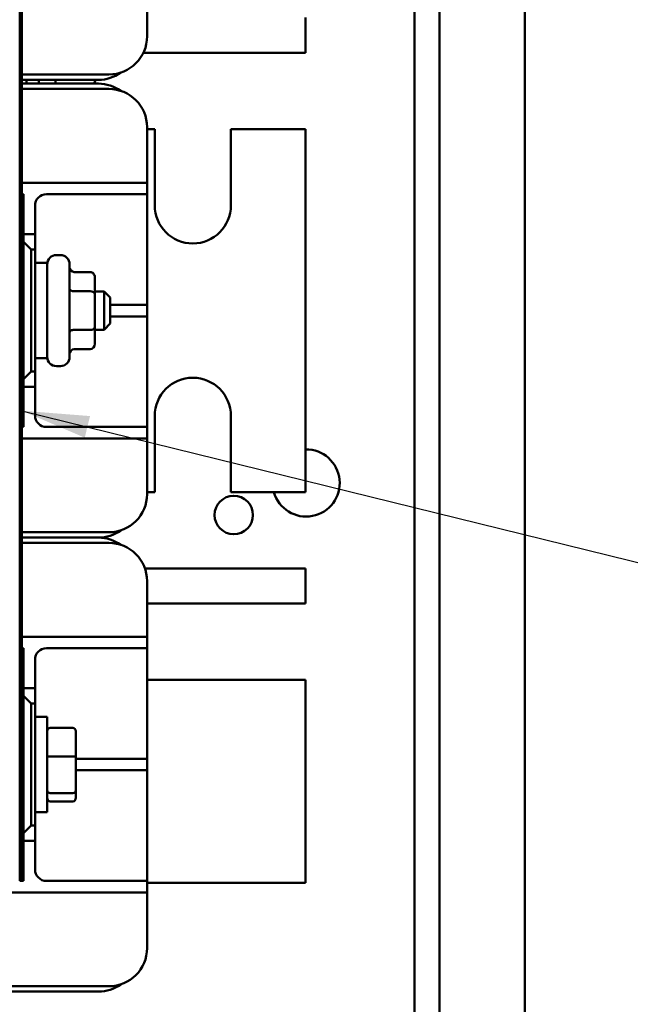
# Model space of a CAD drawing. Units: inches. Extents: x 2.2 to 96.8, y 1.1 to 75.4.
# Drawn here: x 68.4 to 72.4, y 46.9 to 53.4 of the extents above; entities that cross this region are included whole.
import ezdxf

# ---------------------------------------------------------------- set-up
doc = ezdxf.new("R2010")
doc.units = ezdxf.units.IN
doc.header["$LTSCALE"] = 4.5
doc.header["$MEASUREMENT"] = 0
doc.layers.add('Symbol (ANSI)', color=7, linetype='Continuous', lineweight=25)
doc.layers.add('Visible (ANSI)', color=7, linetype='Continuous', lineweight=50)
doc.styles.add('Note Text (ANSI)', font='tahoma.ttf')
doc.dimstyles.new('Default (ANSI)$7', dxfattribs={"dimscale": 4.5, "dimtxt": 0.12, "dimasz": 0.098425, "dimexe": 0.125, "dimexo": 0.0625, "dimgap": 0.031496, "dimtad": 0, "dimtih": 1, "dimtoh": 1, "dimrnd": 1e-08, "dimzin": 0, "dimdsep": 46, "dimtxsty": 'Note Text (ANSI)', "dimcen": 0.09, "dimdle": 0.393701, "dimclrd": 256, "dimclre": 256, "dimclrt": 256, "dimadec": 0, "dimazin": 1, "dimtfac": 1, "dimtofl": 0, "dimtmove": 0, "dimatfit": 3, "dimfxl": 1, "dimtolj": 1, "dimtzin": 4, "dimlwd": -1, "dimlwe": -1, "dimarcsym": 0})

msp = doc.modelspace()

# ---------------------------------------------------------------- linework, layer by layer
at = {"layer": 'Visible (ANSI)'}
for p, q in [((71.1906, 57.0978), (71.1906, 29.7928)), ((71.7506, 57.0978), (71.7506, 29.7928)), ((71.0266, 55.2923), (71.0266, 32.3187)), ((68.4365, 47.7262), (68.4365, 55.2262)), ((68.4365, 47.7262), (68.4365, 55.2262)), ((68.4505, 55.2262), (68.4505, 47.7262)), ((69.272, 53.5512), (69.272, 53.2612)), ((70.312, 53.3837), (70.312, 53.1537)), ((69.2477, 53.1537), (70.312, 53.1537)), ((69.022, 53.0112), (68.4505, 53.0112)), ((68.4505, 52.9762), (68.9529, 52.9762)), ((68.482, 52.9512), (68.482, 52.9762)), ((68.562, 52.9762), (68.562, 52.9512)), ((68.672, 52.9512), (68.672, 52.9762)), ((68.9529, 52.9512), (68.4505, 52.9512)), ((68.4505, 52.9162), (69.022, 52.9162)), ((69.272, 52.6662), (69.272, 52.3762)), ((69.322, 52.6537), (69.272, 52.6537)), ((69.322, 52.1537), (69.322, 52.6537)), ((70.312, 52.6537), (69.822, 52.6537)), ((69.822, 52.6537), (69.822, 52.1537)), ((70.312, 52.6537), (70.312, 50.2737)), ((69.272, 52.3012), (69.272, 52.3762)), ((68.4505, 52.3012), (69.197, 52.3012)), ((69.197, 52.3012), (69.272, 52.3012)), ((69.272, 52.2262), (69.272, 52.3012)), ((68.4505, 52.2262), (68.4615, 52.2262)), ((68.4615, 52.2262), (68.4615, 51.9637)), ((69.197, 52.2262), (68.612, 52.2262)), ((69.272, 52.2262), (69.197, 52.2262)), ((69.272, 52.1512), (69.272, 52.2262)), ((68.537, 52.1512), (68.537, 51.9637)), ((69.272, 52.1512), (69.272, 51.5762)), ((68.4615, 51.9637), (68.4615, 51.9137)), ((68.537, 51.9637), (68.4615, 51.9637)), ((68.537, 51.8637), (68.537, 51.9637)), ((68.4615, 51.9137), (68.4615, 51.0137)), ((68.5115, 51.8637), (68.4615, 51.9137)), ((68.5115, 51.0637), (68.5115, 51.8637)), ((68.5115, 51.8637), (68.537, 51.8637)), ((68.537, 51.8637), (68.537, 51.0637)), ((68.677, 51.8277), (68.704, 51.8277)), ((68.537, 51.7762), (68.617, 51.7762)), ((68.617, 51.7762), (68.617, 51.1512)), ((68.764, 51.7677), (68.764, 51.1597)), ((68.899, 51.7166), (68.794, 51.7166)), ((68.929, 51.573), (68.929, 51.682)), ((68.4505, 51.5887), (68.4615, 51.5887)), ((68.899, 51.5904), (68.794, 51.5904)), ((68.929, 51.5887), (68.991, 51.5887)), ((68.929, 51.3548), (68.929, 51.573)), ((68.991, 51.3387), (68.991, 51.5887)), ((69.031, 51.5487), (68.991, 51.5887)), ((69.272, 51.5012), (69.272, 51.5762)), ((69.031, 51.5487), (69.031, 51.3787)), ((69.031, 51.5012), (69.197, 51.5012)), ((69.197, 51.5012), (69.272, 51.5012)), ((69.272, 51.4262), (69.272, 51.5012)), ((69.197, 51.4262), (69.031, 51.4262)), ((69.272, 51.4262), (69.197, 51.4262)), ((69.272, 51.3512), (69.272, 51.4262)), ((69.031, 51.3787), (68.991, 51.3387)), ((68.4505, 51.3387), (68.4615, 51.3387)), ((68.899, 51.3375), (68.794, 51.3375)), ((68.929, 51.2455), (68.929, 51.3548)), ((68.929, 51.3387), (68.991, 51.3387)), ((69.272, 51.3512), (69.272, 50.7762)), ((68.899, 51.2108), (68.794, 51.2108)), ((68.537, 51.1512), (68.617, 51.1512)), ((68.4615, 51.0137), (68.5115, 51.0637)), ((68.537, 51.0637), (68.5115, 51.0637)), ((68.537, 50.9637), (68.537, 51.0637)), ((68.677, 51.0997), (68.704, 51.0997)), ((68.4615, 51.0137), (68.4615, 50.9637)), ((68.4615, 50.9637), (68.4615, 50.7012)), ((68.4615, 50.9637), (68.537, 50.9637)), ((68.537, 50.9637), (68.537, 50.7762)), ((69.272, 50.7012), (69.272, 50.7762)), ((69.322, 50.2737), (69.322, 50.7737)), ((69.822, 50.7737), (69.822, 50.2737)), ((68.4615, 50.7012), (68.4505, 50.7012)), ((68.612, 50.7012), (69.197, 50.7012)), ((69.197, 50.7012), (69.272, 50.7012)), ((69.272, 50.6262), (69.272, 50.7012)), ((69.197, 50.6262), (68.4505, 50.6262)), ((69.272, 50.6262), (69.197, 50.6262)), ((69.272, 50.5512), (69.272, 50.6262)), ((69.272, 50.5512), (69.272, 50.2612)), ((69.272, 50.2737), (69.322, 50.2737)), ((69.822, 50.2737), (70.312, 50.2737)), ((69.022, 50.0112), (68.4505, 50.0112)), ((68.9529, 49.9762), (68.4505, 49.9762)), ((68.4505, 49.9762), (68.9529, 49.9762)), ((68.4505, 49.9412), (69.022, 49.9412)), ((70.312, 49.7737), (69.2579, 49.7737)), ((70.312, 49.7737), (70.312, 49.5437)), ((69.272, 49.6912), (69.272, 49.4012)), ((69.272, 49.5437), (70.312, 49.5437)), ((69.272, 49.3262), (69.272, 49.4012)), ((68.4505, 49.3262), (69.197, 49.3262)), ((69.197, 49.3262), (69.272, 49.3262)), ((69.272, 49.2512), (69.272, 49.3262)), ((68.4505, 49.2512), (68.4615, 49.2512)), ((68.4615, 49.2512), (68.4615, 48.9887)), ((69.197, 49.2512), (68.612, 49.2512)), ((69.272, 49.2512), (69.197, 49.2512)), ((69.272, 49.1762), (69.272, 49.2512)), ((68.537, 49.1762), (68.537, 48.9887)), ((69.272, 49.1762), (69.272, 48.6012)), ((70.312, 49.0437), (69.272, 49.0437)), ((70.312, 49.0437), (70.312, 47.7137)), ((68.4615, 48.9887), (68.4615, 48.9387)), ((68.537, 48.9887), (68.4615, 48.9887)), ((68.537, 48.8887), (68.537, 48.9887)), ((68.4615, 48.9387), (68.4615, 48.0387)), ((68.5115, 48.8887), (68.4615, 48.9387)), ((68.5115, 48.0887), (68.5115, 48.8887)), ((68.5115, 48.8887), (68.537, 48.8887)), ((68.537, 48.8887), (68.537, 48.0887)), ((68.537, 48.8012), (68.617, 48.8012)), ((68.617, 48.8012), (68.617, 48.1762)), ((68.785, 48.7295), (68.637, 48.7295)), ((68.805, 48.5373), (68.805, 48.7075)), ((68.4615, 48.6137), (68.4505, 48.6137)), ((69.272, 48.5262), (69.272, 48.6012)), ((68.785, 48.5422), (68.637, 48.5422)), ((68.805, 48.3185), (68.805, 48.5373)), ((68.805, 48.5262), (69.197, 48.5262)), ((69.197, 48.5262), (69.272, 48.5262)), ((69.272, 48.4512), (69.272, 48.5262)), ((69.197, 48.4512), (68.805, 48.4512)), ((69.272, 48.4512), (69.197, 48.4512)), ((69.272, 48.3762), (69.272, 48.4512)), ((68.4615, 48.3637), (68.4505, 48.3637)), ((69.272, 48.3762), (69.272, 47.8012)), ((68.637, 48.3014), (68.785, 48.3014)), ((68.805, 48.2699), (68.805, 48.3185)), ((68.785, 48.2479), (68.637, 48.2479)), ((68.537, 48.1762), (68.617, 48.1762)), ((68.4615, 48.0387), (68.5115, 48.0887)), ((68.537, 48.0887), (68.5115, 48.0887)), ((68.537, 47.9887), (68.537, 48.0887)), ((68.4615, 48.0387), (68.4615, 47.9887)), ((68.4615, 47.9887), (68.4615, 47.7262)), ((68.4615, 47.9887), (68.537, 47.9887)), ((68.537, 47.9887), (68.537, 47.8012)), ((69.272, 47.7262), (69.272, 47.8012)), ((68.4505, 47.7262), (68.4365, 47.7262)), ((68.4615, 47.7262), (68.4505, 47.7262)), ((68.612, 47.7262), (69.197, 47.7262)), ((69.197, 47.7262), (69.272, 47.7262)), ((69.272, 47.6512), (69.272, 47.7262)), ((69.272, 47.7137), (70.312, 47.7137)), ((69.197, 47.6512), (66.201, 47.6512)), ((69.272, 47.6512), (69.197, 47.6512)), ((69.272, 47.5762), (69.272, 47.6512)), ((69.272, 47.5762), (69.272, 47.2862)), ((69.022, 47.0362), (66.376, 47.0362)), ((66.4652, 47.0012), (68.9529, 47.0012))]:
    msp.add_line(p, q, dxfattribs=at)
msp.add_circle((69.8406, 50.1242), 0.126, dxfattribs=at)
for centre, radius, start, end in [((69.022, 53.2612), 0.25, 270, 0), ((69.172, 52.9037), 0.25, 163.14204, 169.04722), ((68.9529, 53.2262), 0.25, 270, 305.7881), ((68.9529, 52.7012), 0.25, 54.2119, 90), ((69.022, 52.6662), 0.25, 0, 90), ((68.612, 52.1512), 0.075, 90, 180), ((69.572, 52.1537), 0.25, 180, 0), ((68.677, 51.7677), 0.06, 90, 180), ((68.704, 51.7677), 0.06, 0, 90), ((68.677, 51.1597), 0.06, 180, 270), ((68.704, 51.1597), 0.06, 270, 0), ((69.572, 50.7737), 0.25, 0, 180), ((68.612, 50.7762), 0.075, 180, 270), ((70.3154, 50.334), 0.22, 195.89956, 90.88616), ((69.022, 50.2612), 0.25, 270, 0), ((68.9529, 50.2262), 0.25, 270, 305.7881), ((68.9529, 49.7262), 0.25, 54.2119, 90), ((69.022, 49.6912), 0.25, 0, 90), ((68.612, 49.1762), 0.075, 90, 180), ((68.612, 47.8012), 0.075, 180, 270), ((69.022, 47.2862), 0.25, 270, 0), ((68.9529, 47.2512), 0.25, 270, 305.7881)]:
    msp.add_arc(centre, radius, start, end, dxfattribs=at)
for centre, major_axis, ratio, start_param, end_param in [((68.794, 51.7512), (0, -0.0346), 0.866026, 4.712389, 6.283185), ((68.899, 51.682), (0, -0.0346), 0.866026, 1.570796, 3.141593), ((68.794, 51.6077), (0.03, 0), 0.578221, 3.141593, 4.712389), ((68.899, 51.573), (-0.03, 0), 0.578221, 3.141593, 4.712389), ((68.794, 51.3202), (0.03, 0), 0.576479, 1.570796, 3.141593), ((68.899, 51.3548), (-0.03, 0), 0.576479, 1.570796, 3.141593), ((68.899, 51.2455), (0, 0.0346), 0.866026, 3.141593, 4.712389), ((68.794, 51.1762), (0, -0.0346), 0.866026, 3.141593, 4.712389), ((68.637, 48.7075), (0, -0.022), 0.90953, 3.141593, 4.712389), ((68.785, 48.7075), (0, -0.022), 0.90953, 1.570796, 3.141593), ((68.637, 48.5373), (-0.02, 0), 0.244161, 4.712389, 6.283185), ((68.785, 48.5373), (0.02, 0), 0.244161, 0, 1.570796), ((68.637, 48.3185), (-0.02, 0), 0.855309, 0, 1.570796), ((68.637, 48.2699), (0, 0.022), 0.90953, 1.570796, 3.141593), ((68.785, 48.3185), (0.02, 0), 0.855309, 4.712389, 6.283185), ((68.785, 48.2699), (0, 0.022), 0.90953, 3.141593, 4.712389)]:
    msp.add_ellipse(centre, major_axis=major_axis, ratio=ratio, start_param=start_param, end_param=end_param, dxfattribs=at)

# ---------------------------------------------------------------- leaders
at = {"layer": 'Symbol (ANSI)', "annotation_type": 0, "has_hookline": 1, "hookline_direction": 1, "text_width": 0.2321}
msp.add_leader([(68.4505, 50.8078), (74.0273, 49.4355)], dimstyle='Default (ANSI)$7', override={"dimtad": 0}, dxfattribs=at)

doc.saveas('drawing.dxf')
